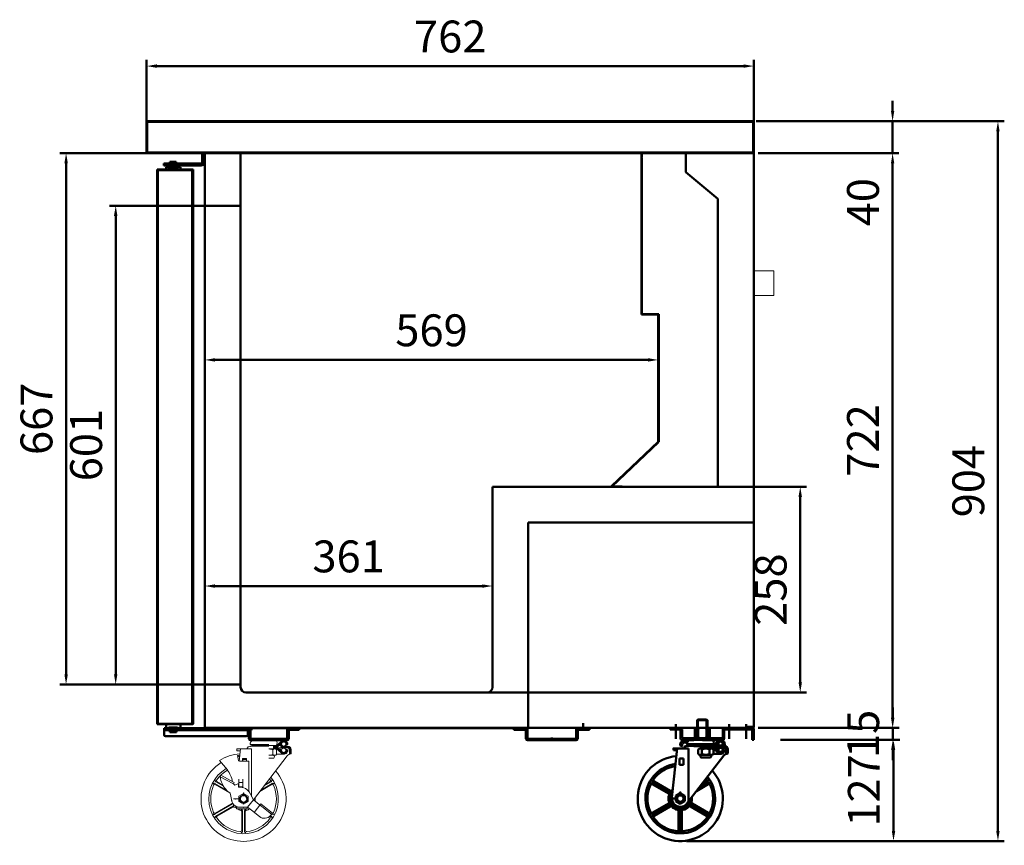
# Model space of a CAD drawing. Units: millimetres. Extents: x -48907 to -44291, y -70763 to -67191.
# Drawn here: x -45527 to -44291, y -70592 to -69556 of the extents above; entities that cross this region are included whole.
import ezdxf

# ---------------------------------------------------------------- set-up
doc = ezdxf.new("R2010")
doc.units = ezdxf.units.MM
doc.layers.get('0').update_dxf_attribs({"lineweight": 13})
doc.layers.add('AM_0', color=7, linetype='Continuous', lineweight=50)
doc.layers.add('DI', color=3, linetype='Continuous', lineweight=13)
doc.styles.get("Standard").update_dxf_attribs({"font": 'ISOCP.SHX'})
doc.dimstyles.new('AM_ISO$0', dxfattribs={"dimtxt": 3.5, "dimasz": 2.5, "dimexe": 1, "dimexo": 1, "dimgap": 1.5, "dimtad": 1, "dimdsep": 46, "dimtxsty": 'Standard', "dimcen": 0, "dimclrd": 256, "dimclre": 256, "dimclrt": 2, "dimadec": 0, "dimazin": 2, "dimtp": 0.1, "dimtm": 0.1, "dimtfac": 0.71, "dimtdec": 3, "dimtmove": 0, "dimatfit": 3, "dimfxl": 0, "dimlwd": -1, "dimlwe": -1, "dimarcsym": 0})

# ---------------------------------------------------------------- blocks, each defined once
blk = doc.blocks.new('gerfwe')
at = {"layer": 'AM_0', "linetype": 'ByBlock'}
for p, q in [((39143.3, -53938.3), (39143.3, -53939.5)), ((39143.3, -53939.5), (39176.1, -53939.5)), ((39145.3, -53940.3), (39143.3, -53939.5)), ((39143.4, -53941.5), (39174.7, -53941.5)), ((39145.3, -53940.3), (39166.6, -53940.3)), ((39185.1, -53934.1), (39148.2, -53934.1)), ((39149.5, -53941.6), (39150.4, -53940.3)), ((39149.5, -53941.6), (39150.4, -53940.3)), ((39157.5, -53940.3), (39166.7, -53940.3)), ((39161.4, -53944.9), (39161.4, -53941.5)), ((39162.2, -53944.9), (39162.2, -53941.5)), ((39175.8, -53940.3), (39166.6, -53940.3)), ((39176.2, -53940.6), (39166.7, -53940.6)), ((39174.6, -53940.6), (39166.7, -53940.6)), ((39172.1, -53940.6), (39172.1, -53942.8)), ((39176.2, -53940.6), (39172.1, -53940.6)), ((39172.1, -53944.9), (39172.1, -53942.8)), ((39176.1, -53942.8), (39172.1, -53942.8)), ((39176.1, -53942.8), (39172.1, -53942.8)), ((39176.2, -53940.6), (39182.6, -53934.8)), ((39177.8, -53942.1), (39183.1, -53937.1)), ((39181, -53940.7), (39179.3, -53940.7)), ((39182.4, -53939.5), (39180.6, -53939.5)), ((39182.4, -53939.5), (39181, -53940.7)), ((39182, -53942.8), (39181, -53940.7)), ((39183.3, -53941.5), (39182.4, -53939.5)), ((39189.9, -53941.5), (39183.3, -53941.5)), ((39188, -53940.3), (39187.3, -53940.3)), ((39188, -53939.2), (39188, -53940.3)), ((39188, -53940.3), (39190, -53939.5)), ((39190, -53938.3), (39190, -53939.5)), ((39131, -53944.9), (39124.6, -54005.9)), ((39126.6, -53944.9), (39126.6, -53947.1)), ((39145.1, -53944.9), (39126.6, -53944.9)), ((39145.1, -53944.9), (39126.6, -53944.9)), ((39130.8, -53947.1), (39126.6, -53947.1)), ((39189.2, -53953.6), (39143.2, -54013.3)), ((39145.1, -53944.9), (39145.1, -54010.9)), ((39157.2, -53946.1), (39157.2, -53951.7)), ((39159.6, -53944.9), (39166.7, -53944.9)), ((39159.6, -53944.9), (39166.7, -53944.9)), ((39159.6, -53952.9), (39166.7, -53952.9)), ((39159.6, -53952.9), (39166.7, -53952.9)), ((39161.9, -53946.1), (39161.9, -53951.7)), ((39176.2, -53944.9), (39166.7, -53944.9)), ((39173.7, -53944.9), (39166.7, -53944.9)), ((39173.7, -53952.9), (39166.7, -53952.9)), ((39173.7, -53952.9), (39166.7, -53952.9)), ((39171.4, -53946.1), (39171.4, -53951.7)), ((39176.2, -53944.9), (39175.4, -53944.9)), ((39176.1, -53946.1), (39176.1, -53951.7)), ((39185.1, -53951.4), (39176.1, -53951.4)), ((39176.2, -53944.9), (39182.6, -53950.7)), ((39183.1, -53948.5), (39177.8, -53943.5)), ((39189.9, -53943.7), (39178.1, -53943.7)), ((39182.9, -53945.2), (39179.6, -53945.2)), ((39188, -53945.2), (39187.3, -53945.2)), ((39188, -53945.2), (39188, -53946.3)), ((39188, -53945.2), (39190, -53946)), ((39190, -53946), (39190, -53947.3)), ((39192, -53945.8), (39192, -53951.5)), ((39194.2, -53945.8), (39194.2, -53951.1)), ((39138.8, -53957.1), (39133.8, -53957.1)), ((39133.8, -53957.1), (39133.8, -53965.4)), ((39138.8, -53965.4), (39133.8, -53965.4)), ((39138.8, -53957.1), (39138.8, -53965.4)), ((39160.7, -53956.2), (39166.7, -53956.2)), ((39172.6, -53956.2), (39166.7, -53956.2)), ((39099.2, -53988), (39121.8, -54001)), ((39100.1, -53989.4), (39120.2, -54001)), ((39100.5, -53985.8), (39123, -53998.8)), ((39102.2, -53985.8), (39122.3, -53997.4)), ((39169.8, -53989.4), (39155.1, -53997.9)), ((39170.6, -53988), (39156.5, -53996.2)), ((39169.4, -53985.8), (39160.5, -53990.9)), ((39167.7, -53985.8), (39161.8, -53989.2)), ((39129.2, -54003.8), (39134.9, -54000.5)), ((39129.2, -54010.5), (39129.2, -54003.8)), ((39133.9, -54003.1), (39133.5, -54001.8)), ((39134.9, -54000.5), (39140.7, -54003.8)), ((39136, -54003.1), (39136.4, -54001.8)), ((39140.7, -54003.8), (39140.7, -54010.5)), ((39099.2, -54026.3), (39121.8, -54013.3)), ((39100.1, -54024.8), (39120.2, -54013.2)), ((39100.5, -54028.5), (39123, -54015.4)), ((39130.8, -54007.1), (39122.4, -54007.1)), ((39134.9, -54013.8), (39129.2, -54010.5)), ((39130.9, -54008.2), (39129.6, -54008.6)), ((39132, -54010.1), (39131, -54011.1)), ((39140.7, -54010.5), (39134.9, -54013.8)), ((39137.9, -54010.1), (39138.9, -54011.1)), ((39139, -54008.2), (39140.3, -54008.6)), ((39169.4, -54028.5), (39146.8, -54015.4)), ((39170.6, -54026.3), (39148.1, -54013.3)), ((39169.8, -54024.8), (39149.7, -54013.2)), ((39102.2, -54028.5), (39122.3, -54016.9)), ((39132.9, -54046.2), (39132.9, -54023)), ((39133.7, -54047.6), (39133.7, -54021.6)), ((39136.2, -54047.6), (39136.2, -54021.6)), ((39137, -54046.2), (39137, -54023)), ((39167.7, -54028.5), (39147.6, -54016.9))]:
    blk.add_line(p, q, dxfattribs=at)
for centre, radius in [((39185.1, -53938.9), 2.65), ((39185.1, -53946.6), 2.65), ((39134.9, -54007.1), 4.81)]:
    blk.add_circle(centre, radius, dxfattribs=at)
for centre, radius, start, end in [((39143.4, -53945.8), 4.26, 90, 167.5442), ((39145.8, -53938.3), 2.5, 159.3065, 180), ((39148.2, -53939.2), 5.09, 90, 159.3065), ((39148.2, -53938.9), 2.65, 212.8314, 327.1686), ((39153.5, -53938.9), 2.65, 212.8314, 327.1686), ((39158.8, -53938.9), 2.65, 212.8314, 327.1686), ((39164.1, -53938.9), 2.65, 212.8314, 327.1686), ((39169.2, -53938.9), 2.65, 212.9104, 327.2476), ((39174.5, -53938.9), 2.65, 212.9104, 327.2476), ((39171.6, -53937.3), 5.08, 318.8879, 38.6571), ((39176.1, -53940.3), 2.5, 270, 313.7629), ((39176.1, -53945.3), 2.5, 46.2371, 90), ((39183.5, -53942), 1.67, 205, 270), ((39183.2, -53935.4), 0.834, 117.0873, 132.5483), ((39185.1, -53939.2), 5.09, 20.6935, 117.0873), ((39185.1, -53939.2), 2.92, 0, 133.7629), ((39187.5, -53938.3), 2.5, 0, 20.6935), ((39188.3, -53938.1), 1.67, 0, 17.9698), ((39189.9, -53945.8), 4.26, 0, 90), ((39134.9, -54007.1), 53, 95.3515, 41.1243), ((39159.6, -53947.9), 2.95, 36.769, 143.231), ((39159.6, -53949.9), 2.95, 216.769, 323.231), ((39162, -53954.5), 2.09, 126.8699, 233.1301), ((39166.7, -53954.9), 10, 90, 118.1319), ((39166.7, -53942.8), 10, 241.8681, 270), ((39166.7, -53954.9), 10, 61.8681, 90), ((39166.7, -53942.8), 10, 270, 298.1319), ((39173.7, -53947.9), 2.95, 36.769, 143.231), ((39173.7, -53949.9), 2.95, 216.769, 323.231), ((39171.3, -53954.5), 2.09, 306.8699, 53.1301), ((39183.2, -53950.1), 0.834, 227.4517, 242.9127), ((39185.1, -53946.3), 5.09, 242.9127, 339.3065), ((39185.1, -53946.3), 2.92, 226.2371, 0), ((39194, -53957), 5.84, 88.3616, 145.3167), ((39189.9, -53945.8), 2.09, 0, 90), ((39187.5, -53947.3), 2.5, 339.3065, 0), ((39134.9, -54007.1), 43.4, 97.9075, 38.5907), ((39134.9, -54007.1), 40.9, 98.7778, 144.5058), ((39134.9, -54007.1), 40.9, 155.4942, 204.5058), ((39098.4, -53989.4), 1.67, 60, 154.1251), ((39099.3, -53990.9), 1.67, 60, 155.4942), ((39101.3, -53984.4), 1.67, 145.8749, 240), ((39103, -53984.4), 1.67, 144.5058, 240), ((39134.9, -54007.1), 40.9, 35.4942, 37.7282), ((39166.9, -53984.4), 1.67, 300, 35.4942), ((39168.6, -53984.4), 1.67, 300, 34.1251), ((39170.6, -53990.9), 1.67, 24.5058, 120), ((39171.5, -53989.4), 1.67, 25.8749, 120), ((39134.9, -54007.1), 40.9, 335.4942, 24.5058), ((39119.4, -54002.5), 1.67, 343.3424, 60), ((39134.9, -54007.1), 14.6, 163.3424, 196.6576), ((39121, -54002.4), 1.67, 341.4167, 60), ((39123.1, -53996), 1.67, 240, 316.6576), ((39134.9, -54007.1), 12.5, 140.4302, 356.6657), ((39123.9, -53997.4), 1.67, 240, 318.5833), ((39134.9, -54007.1), 14.6, 129.5764, 136.6576), ((39134.9, -54007.1), 4.17, 75.0091, 75), ((39134.9, -54007.1), 3.97, 105, 75), ((39134.9, -54007.1), 5.56, 75, 105), ((39134.9, -54007.1), 5.24, 75, 105), ((39134.9, -53986.6), 16.8, 266.4845, 273.5155), ((39119.4, -54011.8), 1.67, 300, 16.6576), ((39121, -54011.8), 1.67, 300, 18.5833), ((39123.9, -54016.9), 1.67, 41.4167, 120), ((39135, -54007), 10.4, 174.0004, 322.379), ((39134.9, -54007.1), 5.56, 195, 225), ((39134.9, -54007.1), 5.24, 195, 225), ((39134.9, -54007.1), 5.24, 315, 345), ((39134.9, -54007.1), 5.56, 315, 345), ((39146, -54016.9), 1.67, 60, 138.5833), ((39148.9, -54011.8), 1.67, 161.4167, 240), ((39134.9, -54007.1), 14.6, 343.3424, 7.2907), ((39150.5, -54011.8), 1.67, 163.3424, 240), ((39098.4, -54024.9), 1.67, 205.8749, 300), ((39099.3, -54023.4), 1.67, 204.5058, 300), ((39101.3, -54029.9), 1.67, 120, 214.1251), ((39103, -54029.9), 1.67, 120, 215.4942), ((39123.1, -54018.3), 1.67, 43.3424, 120), ((39134.9, -54007.1), 14.6, 223.3424, 256.6576), ((39131.2, -54023), 1.67, 0, 76.6576), ((39132, -54021.6), 1.67, 0, 78.5833), ((39137.9, -54021.6), 1.67, 101.4167, 180), ((39138.7, -54023), 1.67, 103.3424, 180), ((39134.9, -54007.1), 14.6, 283.3424, 316.6576), ((39146.8, -54018.3), 1.67, 60, 136.6576), ((39166.9, -54029.9), 1.67, 324.5058, 60), ((39168.6, -54029.9), 1.67, 325.8749, 60), ((39170.6, -54023.4), 1.67, 240, 335.4942), ((39171.5, -54024.9), 1.67, 240, 334.1251), ((39134.9, -54007.1), 40.9, 215.4942, 264.5058), ((39134.9, -54007.1), 40.9, 275.4942, 324.5058), ((39131.2, -54046.2), 1.67, 264.5058, 0), ((39132, -54047.6), 1.67, 265.8749, 0), ((39137.9, -54047.6), 1.67, 180, 274.1251), ((39138.7, -54046.2), 1.67, 180, 275.4942)]:
    blk.add_arc(centre, radius, start, end, dxfattribs=at)
for p in [(39143.4, -53941.5), (39143.4, -53941.5), (39143.4, -53941.5), (39143.4, -53941.5), (39143.4, -53941.5), (39143.4, -53941.5), (39143.4, -53941.5), (39143.4, -53941.5), (39181, -53940.7), (39181, -53940.7), (39183.3, -53941.5), (39183.3, -53941.5), (39183.3, -53941.5), (39183.3, -53941.5), (39189.9, -53941.5), (39189.9, -53941.5), (39126.6, -53944.9), (39126.6, -53944.9), (39126.6, -53944.9), (39133.6, -54002.1), (39134.9, -54000), (39134.9, -54000.7), (39136.3, -54002.1), (39124.5, -54007.1), (39132.9, -54010.7), (39134.9, -54011.9), (39134.9, -54012.5), (39134.9, -54017.6)]:
    blk.add_point(p, dxfattribs=at)
blk = doc.blocks.new('ER12312313131')
at = {"layer": 'AM_0', "linetype": 'ByBlock'}
for p, q in [((-36933.9, -63517.7), (-36932.9, -63516.7)), ((-36933.9, -63542.1), (-36933.9, -63517.7)), ((-36921.2, -63517.7), (-36933.9, -63517.7)), ((-36932.9, -63542.1), (-36932.9, -63516.7)), ((-36922.2, -63516.7), (-36932.9, -63516.7)), ((-36922.2, -63542.1), (-36922.2, -63516.7)), ((-36921.2, -63517.7), (-36922.2, -63516.7)), ((-36921.2, -63542.1), (-36921.2, -63517.7))]:
    blk.add_line(p, q, dxfattribs=at)
at = {"layer": 'DI', "color": 4}
blk.add_blockref('gerfwe', (-76089.8, -9608), dxfattribs=at)
blk = doc.blocks.new('R13123131321')
at = {"layer": 'AM_0', "linetype": 'ByBlock'}
for p, q in [((-36955.5, -63547.3), (-36955.5, -63548.8)), ((-36953.1, -63549.8), (-36955.5, -63548.8)), ((-36953.1, -63548.4), (-36953.1, -63549.8)), ((-36953.1, -63549.8), (-36952.3, -63549.8)), ((-36946.4, -63548.8), (-36944.2, -63548.8)), ((-36899.5, -63548.8), (-36938.9, -63548.8)), ((-36938.4, -63549.8), (-36927.5, -63549.8)), ((-36901.9, -63549.8), (-36927.5, -63549.8)), ((-36916.6, -63549.8), (-36927.5, -63549.8)), ((-36901.9, -63549.8), (-36899.5, -63548.8)), ((-36899.5, -63547.3), (-36899.5, -63548.8))]:
    blk.add_line(p, q, dxfattribs=at)
for centre, radius, start, end in [((-36952.5, -63547.3), 3, 159.3065, 180), ((-36949.6, -63548.4), 6.1, 62.9127, 159.3065), ((-36949.6, -63548.4), 3.5, 46.2371, 180), ((-36905.4, -63548.4), 6.1, 20.6935, 90), ((-36902.5, -63547.3), 3, 0, 20.6935)]:
    blk.add_arc(centre, radius, start, end, dxfattribs=at)
at = {"layer": 'DI', "color": 4, "xscale": 1.0079365, "yscale": 1.0079365, "zscale": 1.0079365}
blk.add_blockref('ER12312313131', (292.9, 504.7), dxfattribs=at)
blk = doc.blocks.new('*D20')
at = {"layer": 'AM_0', "linetype": 'ByBlock'}
for p, q in [((-44602.5, -69683.2), (-44290.9, -69683.2)), ((-44298.9, -69696), (-44298.9, -70573.9)), ((-44689.6, -70586.7), (-44290.9, -70586.7))]:
    blk.add_line(p, q, dxfattribs=at)
for points in [[(-44301.1, -69696), (-44296.8, -69696), (-44298.9, -69683.2)], [(-44301.1, -70573.9), (-44296.8, -70573.9), (-44298.9, -70586.7)]]:
    blk.add_solid(points, dxfattribs=at)
at = {"layer": 'Defpoints', "color": 0, "linetype": 'ByBlock'}
for p in [(-44610.5, -69683.2), (-44697.6, -70586.7), (-44298.9, -70586.7)]:
    blk.add_point(p, dxfattribs=at)
at = {"layer": 'AM_0', "color": 2, "linetype": 'ByBlock', "insert": (-44330.9, -70134.9), "char_height": 40, "attachment_point": 5, "rotation": 90}
blk.add_mtext('904', dxfattribs=at)
blk = doc.blocks.new('*D21')
at = {"layer": 'AM_0', "linetype": 'ByBlock'}
for p, q in [((-44431.1, -69670.4), (-44431.1, -69657.6)), ((-44535, -69683.2), (-44423.1, -69683.2)), ((-44431.1, -69683.2), (-44431.1, -69723.2)), ((-44599.8, -69723.2), (-44423.1, -69723.2)), ((-44431.1, -69736), (-44431.1, -69820.8))]:
    blk.add_line(p, q, dxfattribs=at)
for points in [[(-44433.2, -69670.4), (-44429, -69670.4), (-44431.1, -69683.2)], [(-44433.2, -69736), (-44429, -69736), (-44431.1, -69723.2)]]:
    blk.add_solid(points, dxfattribs=at)
at = {"layer": 'Defpoints', "color": 0, "linetype": 'ByBlock'}
for p in [(-44543, -69683.2), (-44607.8, -69723.2), (-44431.1, -69723.2)]:
    blk.add_point(p, dxfattribs=at)
at = {"layer": 'AM_0', "color": 2, "linetype": 'ByBlock', "insert": (-44463.1, -69784.8), "char_height": 40, "attachment_point": 5, "rotation": 90}
blk.add_mtext('40', dxfattribs=at)
blk = doc.blocks.new('*D22')
at = {"layer": 'AM_0', "linetype": 'ByBlock'}
for p, q in [((-44599.8, -69723.2), (-44423.1, -69723.2)), ((-44431.1, -69736), (-44431.1, -70431.9)), ((-44599.8, -70444.7), (-44423.1, -70444.7))]:
    blk.add_line(p, q, dxfattribs=at)
for points in [[(-44433.2, -69736), (-44429, -69736), (-44431.1, -69723.2)], [(-44433.2, -70431.9), (-44429, -70431.9), (-44431.1, -70444.7)]]:
    blk.add_solid(points, dxfattribs=at)
at = {"layer": 'Defpoints', "color": 0, "linetype": 'ByBlock'}
for p in [(-44607.8, -69723.2), (-44607.8, -70444.7), (-44431.1, -70444.7)]:
    blk.add_point(p, dxfattribs=at)
at = {"layer": 'AM_0', "color": 2, "linetype": 'ByBlock', "insert": (-44463.1, -70083.9), "char_height": 40, "attachment_point": 5, "rotation": 90}
blk.add_mtext('722', dxfattribs=at)
blk = doc.blocks.new('*D23')
at = {"layer": 'AM_0', "linetype": 'ByBlock'}
for p, q in [((-44430.9, -70431.9), (-44430.9, -70419.1)), ((-44574.1, -70444.7), (-44422.9, -70444.7)), ((-44430.9, -70444.7), (-44430.9, -70459.7)), ((-44571.7, -70459.7), (-44422.9, -70459.7)), ((-44430.9, -70472.5), (-44430.9, -70485.3))]:
    blk.add_line(p, q, dxfattribs=at)
for points in [[(-44433, -70431.9), (-44428.8, -70431.9), (-44430.9, -70444.7)], [(-44433, -70472.5), (-44428.8, -70472.5), (-44430.9, -70459.7)]]:
    blk.add_solid(points, dxfattribs=at)
at = {"layer": 'Defpoints', "color": 0, "linetype": 'ByBlock'}
for p in [(-44582.1, -70444.7), (-44579.7, -70459.7), (-44430.9, -70459.7)]:
    blk.add_point(p, dxfattribs=at)
at = {"layer": 'AM_0', "color": 2, "linetype": 'ByBlock', "insert": (-44462.9, -70452.2), "char_height": 40, "attachment_point": 5, "rotation": 90}
blk.add_mtext('15', dxfattribs=at)
blk = doc.blocks.new('*D24')
at = {"layer": 'AM_0', "linetype": 'ByBlock'}
for p, q in [((-45257.3, -69723.2), (-45476.4, -69723.2)), ((-45468.4, -70377.4), (-45468.4, -69736)), ((-45279.8, -70390.2), (-45476.4, -70390.2))]:
    blk.add_line(p, q, dxfattribs=at)
for points in [[(-45470.5, -69736), (-45466.2, -69736), (-45468.4, -69723.2)], [(-45470.5, -70377.4), (-45466.2, -70377.4), (-45468.4, -70390.2)]]:
    blk.add_solid(points, dxfattribs=at)
at = {"layer": 'Defpoints', "color": 0, "linetype": 'ByBlock'}
for p in [(-45468.4, -69723.2), (-45249.3, -69723.2), (-45271.8, -70390.2)]:
    blk.add_point(p, dxfattribs=at)
at = {"layer": 'AM_0', "color": 2, "linetype": 'ByBlock', "insert": (-45500.4, -70056.7), "char_height": 40, "attachment_point": 5, "rotation": 90}
blk.add_mtext('667', dxfattribs=at)
blk = doc.blocks.new('*D25')
at = {"layer": 'AM_0', "linetype": 'ByBlock'}
for p, q in [((-45269.1, -69789.2), (-45414.1, -69789.2)), ((-45406.1, -70377.4), (-45406.1, -69802)), ((-45269.1, -70390.2), (-45414.1, -70390.2))]:
    blk.add_line(p, q, dxfattribs=at)
for points in [[(-45408.3, -69802), (-45404, -69802), (-45406.1, -69789.2)], [(-45408.3, -70377.4), (-45404, -70377.4), (-45406.1, -70390.2)]]:
    blk.add_solid(points, dxfattribs=at)
at = {"layer": 'Defpoints', "color": 0, "linetype": 'ByBlock'}
for p in [(-45406.1, -69789.2), (-45261.1, -69789.2), (-45261.1, -70390.2)]:
    blk.add_point(p, dxfattribs=at)
at = {"layer": 'AM_0', "color": 2, "linetype": 'ByBlock', "insert": (-45438.1, -70089.7), "char_height": 40, "attachment_point": 5, "rotation": 90}
blk.add_mtext('601', dxfattribs=at)
blk = doc.blocks.new('*D26')
at = {"layer": 'AM_0', "linetype": 'ByBlock'}
for p, q in [((-45294.3, -70282.7), (-45294.3, -70258.6)), ((-44933.3, -70282.7), (-44933.3, -70258.6)), ((-45281.5, -70266.6), (-44946.1, -70266.6))]:
    blk.add_line(p, q, dxfattribs=at)
for points in [[(-45281.5, -70264.5), (-45281.5, -70268.8), (-45294.3, -70266.6)], [(-44946.1, -70264.5), (-44946.1, -70268.8), (-44933.3, -70266.6)]]:
    blk.add_solid(points, dxfattribs=at)
at = {"layer": 'Defpoints', "color": 0, "linetype": 'ByBlock'}
for p in [(-44933.3, -70266.6), (-45294.3, -70290.7), (-44933.3, -70290.7)]:
    blk.add_point(p, dxfattribs=at)
at = {"layer": 'AM_0', "color": 2, "linetype": 'ByBlock', "insert": (-45113.8, -70234.6), "char_height": 40, "attachment_point": 5}
blk.add_mtext('361', dxfattribs=at)
blk = doc.blocks.new('*D27')
at = {"layer": 'AM_0', "linetype": 'ByBlock'}
for p, q in [((-44706.1, -70142), (-44539, -70142)), ((-44547, -70387.4), (-44547, -70154.8)), ((-44976.4, -70400.2), (-44539, -70400.2))]:
    blk.add_line(p, q, dxfattribs=at)
for points in [[(-44549.2, -70154.8), (-44544.9, -70154.8), (-44547, -70142)], [(-44549.2, -70387.4), (-44544.9, -70387.4), (-44547, -70400.2)]]:
    blk.add_solid(points, dxfattribs=at)
at = {"layer": 'Defpoints', "color": 0, "linetype": 'ByBlock'}
for p in [(-44714.1, -70142), (-44547, -70142), (-44984.4, -70400.2)]:
    blk.add_point(p, dxfattribs=at)
at = {"layer": 'AM_0', "color": 2, "linetype": 'ByBlock', "insert": (-44579, -70271.1), "char_height": 40, "attachment_point": 5, "rotation": 90}
blk.add_mtext('258', dxfattribs=at)
blk = doc.blocks.new('*D28')
at = {"layer": 'AM_0', "linetype": 'ByBlock'}
for p, q in [((-44489.3, -70459.7), (-44422, -70459.7)), ((-44430, -70472.5), (-44430, -70573.9)), ((-44489.3, -70586.7), (-44422, -70586.7))]:
    blk.add_line(p, q, dxfattribs=at)
for points in [[(-44432.1, -70472.5), (-44427.8, -70472.5), (-44430, -70459.7)], [(-44432.1, -70573.9), (-44427.8, -70573.9), (-44430, -70586.7)]]:
    blk.add_solid(points, dxfattribs=at)
at = {"layer": 'Defpoints', "color": 0, "linetype": 'ByBlock'}
for p in [(-44497.3, -70459.7), (-44497.3, -70586.7), (-44430, -70586.7)]:
    blk.add_point(p, dxfattribs=at)
at = {"layer": 'AM_0', "color": 2, "linetype": 'ByBlock', "insert": (-44462, -70523.2), "char_height": 40, "attachment_point": 5, "rotation": 90}
blk.add_mtext('127', dxfattribs=at)
blk = doc.blocks.new('*D29')
at = {"layer": 'AM_0', "linetype": 'ByBlock'}
for p, q in [((-45367.3, -69686), (-45367.3, -69606)), ((-44605.3, -69686), (-44605.3, -69606)), ((-45354.5, -69614), (-44618.1, -69614))]:
    blk.add_line(p, q, dxfattribs=at)
for points in [[(-45354.5, -69611.8), (-45354.5, -69616.1), (-45367.3, -69614)], [(-44618.1, -69611.8), (-44618.1, -69616.1), (-44605.3, -69614)]]:
    blk.add_solid(points, dxfattribs=at)
at = {"layer": 'Defpoints', "color": 0, "linetype": 'ByBlock'}
for p in [(-44605.3, -69614), (-45367.3, -69694), (-44605.3, -69694)]:
    blk.add_point(p, dxfattribs=at)
at = {"layer": 'AM_0', "color": 2, "linetype": 'ByBlock', "insert": (-44986.3, -69582), "char_height": 40, "attachment_point": 5}
blk.add_mtext('762', dxfattribs=at)
blk = doc.blocks.new('ER2321213123')
at = {"layer": 'AM_0', "linetype": 'ByBlock'}
for p, q in [((-35426.5, -62810.9), (-35426.5, -62805.4)), ((-35426.5, -62810.6), (-35426.5, -62810.4)), ((-35426.5, -63008.2), (-35426.5, -62810.9)), ((-35426, -62810.4), (-35426, -62805.4)), ((-35426, -63008.2, 0), (-35426, -62810.9)), ((-35404.8, -63007.7), (-35426.5, -63007.7)), ((-35404.8, -63008.2), (-35426.5, -63008.2)), ((-35405.5, -63007.7), (-35405.5, -63168.6)), ((-35404.8, -63007.7), (-35404.8, -63167.9)), ((-35464, -63223.5), (-35405.5, -63167.9)), ((-35463.6, -63223.9), (-35405.2, -63168.3)), ((-35463.7, -63223.9), (-35450.6, -63223.9)), ((-35463.7, -63224.4), (-35450.6, -63224.4)), ((-35450.6, -63223.9), (-35450.6, -63224.4))]:
    blk.add_line(p, q, dxfattribs=at)
blk.add_arc((-35426, -62805.4, 0), 0.512, 90.5019, 178.621, dxfattribs=at)
at = {"layer": 'DI', "color": 6, "ltscale": 0.5}
blk.add_arc((-35463.7, -63223.9), 0.5, 120.5, 270, dxfattribs=at)
blk = doc.blocks.new('*D30')
at = {"layer": 'AM_0', "linetype": 'ByBlock'}
for p, q in [((-45294.3, -69971.8), (-45294.3, -69990.8)), ((-45281.5, -69982.8), (-44738.1, -69982.8)), ((-44725.3, -69989.4), (-44725.3, -69990.8))]:
    blk.add_line(p, q, dxfattribs=at)
for points in [[(-45281.5, -69980.6), (-45281.5, -69984.9), (-45294.3, -69982.8)], [(-44738.1, -69980.6), (-44738.1, -69984.9), (-44725.3, -69982.8)]]:
    blk.add_solid(points, dxfattribs=at)
at = {"layer": 'Defpoints', "color": 0, "linetype": 'ByBlock'}
for p in [(-45294.3, -69963.8), (-44725.3, -69981.4), (-44725.3, -69982.8)]:
    blk.add_point(p, dxfattribs=at)
at = {"layer": 'AM_0', "color": 2, "linetype": 'ByBlock', "insert": (-45009.8, -69950.8), "char_height": 40, "attachment_point": 5}
blk.add_mtext('569', dxfattribs=at)
blk = doc.blocks.new('SER123213131')
h = blk.add_hatch()
h.set_pattern_fill('ANSI31', color=256, scale=0.252229, style=0)
h.set_pattern_definition([(135, (-47723.0503, -70844.5274), (0.5662705, 0.5662705), [])])
h.paths.add_polyline_path([(-47869.6, -70590), (-47870.6, -70587.9), (-47869.2, -70586.7), (-47868.2, -70588.8), (-47861.6, -70588.8, -0.414214), (-47857.3, -70593.1), (-47857.3, -70598.5, 0.094916), (-47859.5, -70598.8), (-47859.5, -70593.1, 0.414214), (-47861.6, -70591), (-47868.1, -70591, -0.291473)])
for p, q in [((-47903.6, -70581.3), (-47867, -70581.3)), ((-47878, -70590), (-47865.6, -70581.4)), ((-47866.5, -70581.3), (-47876.1, -70581.3)), ((-47875.4, -70587.8), (-47869, -70582)), ((-47872.3, -70585), (-47867, -70581.3)), ((-47867.4, -70583.6), (-47864.6, -70581.6)), ((-47865.8, -70583.5), (-47863.7, -70582.1)), ((-47864.9, -70583.9), (-47863, -70582.6)), ((-47864.2, -70584.5), (-47862.4, -70583.2)), ((-47906.8, -70592.2), (-47925.4, -70592.2)), ((-47906.8, -70592.2), (-47925.4, -70592.2)), ((-47925.4, -70592.2), (-47925.4, -70594.4)), ((-47921.2, -70594.4), (-47925.4, -70594.4)), ((-47921, -70592.2), (-47922.6, -70607.4)), ((-47908.6, -70585.5), (-47908.6, -70586.7)), ((-47908.6, -70586.7), (-47885.1, -70586.7)), ((-47906.6, -70587.6), (-47908.6, -70586.7)), ((-47908.5, -70588.8), (-47885.1, -70588.8)), ((-47906.8, -70592.2), (-47906.8, -70651.7)), ((-47906.6, -70587.6), (-47885.1, -70587.6)), ((-47902.3, -70588.8), (-47901.4, -70587.6)), ((-47902.3, -70588.8), (-47901.4, -70587.6)), ((-47894.2, -70587.6), (-47885.1, -70587.6)), ((-47875.4, -70587.8), (-47885.1, -70587.8)), ((-47877.1, -70587.8), (-47885.1, -70587.8)), ((-47875.4, -70592.2), (-47885.1, -70592.2)), ((-47877.9, -70592.2), (-47885.1, -70592.2)), ((-47880.3, -70593.4), (-47880.3, -70599)), ((-47879.6, -70587.8), (-47879.6, -70590)), ((-47875.4, -70587.8), (-47879.6, -70587.8)), ((-47879.6, -70589.1), (-47877.8, -70587.8)), ((-47879.6, -70592.2), (-47879.6, -70590)), ((-47875.5, -70590), (-47879.6, -70590)), ((-47875.5, -70590), (-47879.6, -70590)), ((-47879.6, -70591), (-47877.8, -70592.2)), ((-47879.5, -70590), (-47876.3, -70587.8)), ((-47879.5, -70590), (-47876.3, -70592.2)), ((-47878, -70590), (-47865.6, -70598.7)), ((-47876.5, -70590), (-47869, -70584.7)), ((-47876.5, -70590), (-47869, -70595.3)), ((-47875.4, -70592.2), (-47876.2, -70592.2)), ((-47875.5, -70593.4), (-47875.5, -70599)), ((-47875.4, -70592.2), (-47869, -70598.1)), ((-47875, -70590), (-47873, -70588.6)), ((-47875, -70590.1), (-47873, -70591.5)), ((-47873.8, -70589.3), (-47868.5, -70584.3)), ((-47868.5, -70595.8), (-47873.8, -70590.7)), ((-47861.6, -70591), (-47873.5, -70591)), ((-47870.6, -70587.9), (-47872.3, -70587.9)), ((-47872.3, -70595), (-47867, -70598.7)), ((-47868.7, -70592.5), (-47872, -70592.5)), ((-47869.2, -70586.7), (-47871, -70586.7)), ((-47869.2, -70586.7), (-47870.6, -70587.9)), ((-47869.6, -70590), (-47870.6, -70587.9)), ((-47868.2, -70588.8), (-47869.2, -70586.7)), ((-47861.6, -70588.8), (-47868.2, -70588.8)), ((-47863.5, -70587.6), (-47864.2, -70587.6)), ((-47863.5, -70592.5), (-47864.2, -70592.5)), ((-47864.2, -70595.6), (-47862.4, -70596.8)), ((-47863.8, -70585.2), (-47862, -70583.9)), ((-47863.8, -70594.8), (-47862, -70596.1)), ((-47863.5, -70586.1), (-47861.6, -70584.7)), ((-47863.5, -70587.1), (-47861.5, -70585.7)), ((-47863.5, -70586.4), (-47863.5, -70587.6)), ((-47863.5, -70587.6), (-47861.5, -70586.7)), ((-47863.5, -70592.5), (-47863.5, -70593.6)), ((-47863.5, -70592.5), (-47861.5, -70593.3)), ((-47863.5, -70593), (-47861.5, -70594.4)), ((-47863.5, -70594), (-47861.6, -70595.3)), ((-47861.5, -70585.5), (-47861.5, -70586.7)), ((-47861.5, -70593.3), (-47861.5, -70594.6)), ((-47859.5, -70593.1), (-47859.5, -70598.8)), ((-47857.3, -70593.1), (-47857.3, -70598.5)), ((-47937.2, -70618.6), (-47947.2, -70606.7)), ((-47923.2, -70606.6), (-47924.7, -70600.5)), ((-47922, -70607.6), (-47910.3, -70607.6)), ((-47918.2, -70604.4), (-47918.2, -70607.6)), ((-47913.1, -70604.4), (-47918.2, -70604.4)), ((-47918, -70605.5), (-47918, -70607.6)), ((-47918, -70605.5), (-47913.3, -70605.5)), ((-47913.3, -70605.5), (-47913.3, -70607.6)), ((-47913.1, -70604.4), (-47913.1, -70607.6)), ((-47910.3, -70607.6), (-47910.3, -70645.6)), ((-47862.3, -70601), (-47904.6, -70655.9)), ((-47877.9, -70600.2), (-47885.1, -70600.2)), ((-47877.9, -70600.2), (-47885.1, -70600.2)), ((-47879.1, -70603.6), (-47885.1, -70603.6)), ((-47866.5, -70598.8), (-47875.5, -70598.8)), ((-47867.4, -70596.4), (-47864.6, -70598.4)), ((-47865.8, -70596.5), (-47863.7, -70598)), ((-47864.9, -70596.1), (-47863, -70597.4)), ((-47857.3, -70598.5), (-47857.8, -70598.5)), ((-47945.5, -70625.3), (-47946.4, -70627)), ((-47929.8, -70635.9), (-47946.4, -70627)), ((-47928.9, -70634.2), (-47945.5, -70625.3)), ((-47922.9, -70630.2), (-47922.9, -70639.9)), ((-47917.8, -70630.2), (-47917.8, -70639.9)), ((-47953, -70635.6), (-47938.4, -70644)), ((-47952.1, -70637), (-47934.4, -70647.3)), ((-47951.7, -70633.4), (-47942.2, -70638.9)), ((-47950, -70633.4), (-47943, -70637.4)), ((-47933.9, -70647.7), (-47938.2, -70644.3)), ((-47928.9, -70634.2), (-47929.8, -70635.9)), ((-47927.8, -70637.5), (-47929.8, -70635.9)), ((-47927.8, -70637.5), (-47923.2, -70635.7)), ((-47923.4, -70640.1), (-47923.2, -70635.7)), ((-47922.9, -70634.4), (-47917.8, -70634.4)), ((-47922.9, -70639.9), (-47917.8, -70639.9)), ((-47881.9, -70637), (-47896.7, -70645.6)), ((-47881, -70635.6), (-47895.3, -70643.8)), ((-47882.3, -70633.4), (-47891.3, -70638.6)), ((-47884, -70633.4), (-47889.9, -70636.8)), ((-47933.9, -70647.7), (-47931.8, -70657.4)), ((-47921.2, -70654.9), (-47929.6, -70654.9)), ((-47921, -70656), (-47922.4, -70656.3)), ((-47918.1, -70650.8), (-47918.5, -70649.5)), ((-47915.9, -70650.8), (-47915.6, -70649.5)), ((-47912.9, -70656), (-47911.6, -70656.3)), ((-47911.9, -70665.3), (-47904.5, -70656.1)), ((-47904.5, -70656.1), (-47908.6, -70648.1)), ((-47899.7, -70659.9), (-47904.5, -70656.1)), ((-47953, -70674.2), (-47930.3, -70661.1)), ((-47952.1, -70672.7), (-47931.9, -70661)), ((-47951.7, -70676.4), (-47929.6, -70663.6)), ((-47950, -70676.4), (-47929.8, -70664.7)), ((-47929.6, -70661.9), (-47929.6, -70665.4)), ((-47929.6, -70665.4), (-47911.7, -70665.4)), ((-47925.8, -70665.4), (-47925.8, -70667.4)), ((-47925.8, -70667.4), (-47912.4, -70667.4)), ((-47920, -70657.8), (-47921, -70658.8)), ((-47911.9, -70665.3), (-47920.7, -70665.2)), ((-47918.3, -70695.7), (-47918.3, -70669.5)), ((-47915.7, -70695.7), (-47915.7, -70669.5)), ((-47914, -70657.9), (-47913, -70658.8)), ((-47912.4, -70665.4), (-47912.4, -70667.4)), ((-47907.1, -70669.1), (-47911.9, -70665.3)), ((-47897.1, -70677.1), (-47907.1, -70669.1)), ((-47903.7, -70671.9), (-47895.1, -70661.2)), ((-47895.3, -70663.5), (-47899.7, -70659.9)), ((-47881.9, -70674.2), (-47896.3, -70662.7)), ((-47880.7, -70672.7), (-47895.1, -70661.2)), ((-47919.1, -70694.2), (-47919.1, -70670.8)), ((-47914.9, -70694.2), (-47914.9, -70670.8)), ((-47882.3, -70676.4), (-47883.2, -70675.9)), ((-47882.9, -70675.5), (-47880.7, -70672.7)), ((-47881, -70674.2), (-47881.6, -70673.9))]:
    blk.add_line(p, q)
blk.add_lwpolyline([(-47917, -70648.2), (-47911.2, -70651.5), (-47911.2, -70658.3), (-47917, -70661.6), (-47922.8, -70658.3), (-47922.8, -70651.5)], close=True)
for centre, radius in [((-47866.5, -70586.1), 2.67), ((-47866.5, -70593.9), 2.67), ((-47917, -70654.9), 4.84)]:
    blk.add_circle(centre, radius)
for centre, radius, start, end in [((-47903.6, -70586.4), 5.13, 90, 159.3065), ((-47880.1, -70584.5), 5.11, 318.8879, 38.6571), ((-47868.4, -70582.6), 0.841, 117.0873, 132.5483), ((-47866.5, -70586.4), 5.13, 20.6935, 117.0873), ((-47866.5, -70586.4), 2.94, 0, 133.7629), ((-47908.5, -70593.1), 4.29, 90, 167.5442), ((-47906.1, -70585.5), 2.52, 159.3065, 180), ((-47903.6, -70586.1), 2.67, 212.8314, 327.1686), ((-47898.3, -70586.1), 2.67, 212.8314, 327.1686), ((-47893, -70586.1), 2.67, 212.8314, 327.1686), ((-47887.6, -70586.1), 2.67, 212.8314, 327.1686), ((-47885.1, -70602.3), 10.1, 61.8681, 90), ((-47877.9, -70595.2), 2.97, 36.769, 143.231), ((-47875.5, -70587.5), 2.52, 270, 313.7629), ((-47875.5, -70592.5), 2.52, 46.2371, 90), ((-47868.1, -70589.3), 1.68, 205, 270), ((-47866.5, -70593.6), 5.13, 242.9127, 339.3065), ((-47866.5, -70593.6), 2.94, 226.2371, 0), ((-47864, -70585.5), 2.52, 0, 20.6935), ((-47864, -70594.6), 2.52, 339.3065, 0), ((-47863.2, -70585.3), 1.68, 0, 17.9698), ((-47861.6, -70593.1), 4.29, 0, 90), ((-47861.6, -70593.1), 2.1, 0, 90), ((-47917, -70654.9), 56.8, 94.6576, 122.0745), ((-47917, -70654.9), 54.9, 95.0364, 98.1072), ((-47917, -70654.9), 53.4, 95.3515, 97.9373), ((-47922, -70606.3), 1.26, 194.1112, 270), ((-47885.1, -70590.1), 10.1, 270, 298.1319), ((-47877.9, -70597.2), 2.97, 216.769, 323.231), ((-47880.3, -70601.9), 2.1, 306.8699, 53.1301), ((-47868.4, -70597.5), 0.841, 227.4517, 242.9127), ((-47857.5, -70604.3), 5.89, 88.3616, 145.3167), ((-47917, -70654.9), 53.4, 121.5624, 41.1243), ((-47917, -70654.9), 43.7, 119.6811, 38.5907), ((-47917, -70654.9), 41.2, 119.1139, 144.5058), ((-47971.7, -70642.7), 42, 13.0489, 35.1658), ((-47950.9, -70631.9), 1.68, 145.8749, 240), ((-47949.2, -70631.9), 1.68, 144.5058, 240), ((-47914.8, -70622.5), 31.9, 188.2324, 223.0147), ((-47917, -70654.9), 41.2, 35.4942, 37.7282), ((-47884.8, -70631.9), 1.68, 300, 35.4942), ((-47883.1, -70631.9), 1.68, 300, 34.1251), ((-47917, -70654.9), 41.2, 155.4942, 204.5058), ((-47953.8, -70637), 1.68, 60, 154.1251), ((-47953, -70638.5), 1.68, 60, 155.4942), ((-47922, -70655.2), 15.1, 26.5319, 95.3038), ((-47881.1, -70638.5), 1.68, 24.5058, 120), ((-47880.2, -70637), 1.68, 25.8749, 120), ((-47917, -70654.9), 41.2, 335.4942, 24.5058), ((-47922, -70655.2), 10.1, 190.8694, 277.4628), ((-47917, -70654.9), 5.6, 195, 225), ((-47917, -70654.9), 5.28, 195, 225), ((-47917, -70654.9), 4.2, 75.0091, 75), ((-47917, -70654.9), 4, 105, 75), ((-47917, -70654.9), 5.6, 75, 105), ((-47917, -70654.9), 5.28, 75, 105), ((-47917, -70634.2), 16.9, 266.4845, 273.5155), ((-47917, -70654.9), 5.28, 315, 345), ((-47917, -70654.9), 5.6, 315, 345), ((-47917, -70654.9), 14.7, 349.0773, 7.2907), ((-47932.7, -70659.6), 1.68, 300, 356.697), ((-47931.1, -70659.6), 1.68, 300, 301.7345), ((-47928.9, -70666.1), 1.68, 114.1522, 120), ((-47917, -70654.9), 14.7, 225.7002, 233.1301), ((-47917, -70654.9), 14.7, 237.9001, 256.6576), ((-47920.8, -70670.8), 1.68, 0, 76.6576), ((-47920, -70669.5), 1.68, 0, 78.5833), ((-47917, -70654.9), 12.6, 261.2308, 278.7692), ((-47914.1, -70669.5), 1.68, 101.4167, 180), ((-47913.2, -70670.8), 1.68, 103.3424, 180), ((-47917, -70654.9), 14.7, 283.3424, 301.7918), ((-47953.8, -70672.7), 1.68, 205.8749, 300), ((-47953, -70671.3), 1.68, 204.5058, 300), ((-47950.9, -70677.8), 1.68, 120, 214.1251), ((-47949.2, -70677.8), 1.68, 120, 215.4942), ((-47917, -70654.9), 41.2, 215.4942, 264.5058), ((-47917, -70654.9), 41.2, 275.4942, 324.5058), ((-47890.8, -70669.2), 10.1, 231.3209, 321.3209), ((-47884.8, -70677.8), 1.68, 324.5058, 52.0797), ((-47883.1, -70677.8), 1.68, 325.8749, 60), ((-47880.2, -70672.7), 1.68, 240, 334.1251), ((-47881.1, -70671.3), 1.68, 276.9929, 335.4942), ((-47920.8, -70694.2), 1.68, 264.5058, 0), ((-47913.2, -70694.2), 1.68, 180, 275.4942), ((-47920, -70695.7), 1.68, 265.8749, 0), ((-47914.1, -70695.7), 1.68, 180, 274.1251)]:
    blk.add_arc(centre, radius, start, end)
for p in [(-47925.4, -70592.2), (-47925.4, -70592.2), (-47925.4, -70592.2), (-47908.5, -70588.8), (-47908.5, -70588.8), (-47908.5, -70588.8), (-47908.5, -70588.8), (-47908.5, -70588.8), (-47908.5, -70588.8), (-47908.5, -70588.8), (-47908.5, -70588.8), (-47870.6, -70587.9), (-47870.6, -70587.9), (-47868.2, -70588.8), (-47868.2, -70588.8), (-47868.2, -70588.8), (-47868.2, -70588.8), (-47861.6, -70588.8), (-47861.6, -70588.8), (-47857.3, -70597.6), (-47857.3, -70598.3), (-47927.5, -70654.9), (-47918.4, -70649.8), (-47917, -70647.7), (-47917, -70648.4), (-47915.6, -70649.8), (-47919.1, -70658.5), (-47917, -70659.7), (-47917, -70660.3), (-47917, -70665.4)]:
    blk.add_point(p)

msp = doc.modelspace()

# ---------------------------------------------------------------- linework, layer by layer
for p, q in [((-44605.3, -69901.8), (-44605.3, -69870.8)), ((-44580.3, -69870.8), (-44605.3, -69870.8)), ((-44580.3, -69901.8), (-44580.3, -69870.8)), ((-44580.3, -69901.8), (-44605.3, -69901.8))]:
    msp.add_line(p, q)
at = {"layer": 'AM_0', "linetype": 'ByBlock'}
for p, q in [((-45367.3, -69722.5), (-45367.3, -69683.2)), ((-45163, -69683.2), (-45367.3, -69683.2)), ((-44798.9, -69683.9), (-45367.3, -69683.9)), ((-45366.6, -69722.5), (-45366.6, -69683.2)), ((-44974.3, -69683.2), (-45264, -69683.2)), ((-44798.9, -69683.2), (-44974.3, -69683.2)), ((-44606, -69683.2), (-44798.9, -69683.2)), ((-44720.6, -69683.9), (-44798.9, -69683.9)), ((-44606, -69683.9), (-44728.6, -69683.9)), ((-44606, -69683.9), (-44606, -69722.5)), ((-44605.3, -69683.9), (-44605.3, -69722.5)), ((-45366.6, -69722.5), (-44605.3, -69722.5)), ((-45366.6, -69723.2), (-45285, -69723.2)), ((-45297.8, -69735.3), (-45297.8, -69724.2)), ((-45295.3, -69724.2), (-45297.8, -69724.2)), ((-45295.3, -69724.2), (-45295.3, -69735.3)), ((-45294.3, -70445.2), (-45294.3, -69723.2)), ((-44612.6, -69723.2), (-45287, -69723.2)), ((-45285, -69723.2), (-44982.3, -69723.2)), ((-45249.3, -70393.7), (-45249.3, -69723.2)), ((-44798.9, -69723.2), (-44982.3, -69723.2)), ((-44605.3, -69723.2), (-44798.9, -69723.2)), ((-44690.6, -69723.2), (-44690.6, -69747)), ((-44650.3, -69722.5), (-44650.3, -69723.2)), ((-44650.3, -69723.2), (-44650.3, -69722.5)), ((-44605.3, -69722.5), (-44605.3, -70186.2)), ((-44605.3, -70444), (-44605.3, -69722.5)), ((-45345.8, -69736.3), (-45345.8, -69738.8)), ((-45345.8, -69736.3), (-45298.8, -69736.3)), ((-45298.8, -69738.8), (-45345.8, -69738.8)), ((-45342.5, -69740.3), (-45343, -69740.8)), ((-45343, -69740.8), (-45343, -69743.8)), ((-45342.5, -69740.3), (-45334, -69740.3)), ((-45340.5, -69740.3), (-45339.5, -69741.3)), ((-45339.5, -69743.8), (-45339.5, -69741.3)), ((-45328.5, -69741.3), (-45339.5, -69741.3)), ((-45339.3, -69738.8), (-45339.3, -69741.3)), ((-45338, -69734.3), (-45338, -69736.3)), ((-45338, -69734.3), (-45338, -69736.3)), ((-45330.1, -69734.3), (-45338, -69734.3)), ((-45334, -69740.3), (-45325.5, -69740.3)), ((-45330.1, -69734.3), (-45330.1, -69736.3)), ((-45328.8, -69738.8), (-45328.8, -69741.3)), ((-45327.5, -69740.3), (-45328.5, -69741.3)), ((-45328.5, -69743.8), (-45328.5, -69741.3)), ((-45325.5, -69740.3), (-45325, -69740.8)), ((-45325, -69740.8), (-45325, -69743.8)), ((-45354, -69743.8), (-45354, -70440.2)), ((-45354, -69743.8), (-45309, -69743.8)), ((-45353.3, -69744.5), (-45353.3, -70439.5)), ((-45353.3, -69744.5), (-45310, -69744.5)), ((-45343, -69743.8), (-45340.5, -69743.8)), ((-45327.5, -69743.8), (-45325, -69743.8)), ((-45310, -69744.5), (-45310, -70439.5)), ((-45309, -69743.8), (-45309, -70439.7)), ((-44690.6, -69747), (-44650.3, -69780.8)), ((-45249.3, -69789.2), (-45294.3, -69789.2)), ((-44650.3, -69780.8), (-44650.3, -70142)), ((-44650.3, -70142), (-44650.3, -69780.8)), ((-44933.3, -70393.7), (-44933.3, -70142)), ((-44650.3, -70142), (-44933.3, -70142)), ((-44888.3, -70444), (-44888.3, -70187)), ((-44606.3, -70187), (-44888.3, -70187)), ((-45249.3, -70390.2), (-45294.3, -70390.2)), ((-44939.8, -70400.2), (-45242.8, -70400.2)), ((-45354, -70440.2), (-45309.5, -70440.2)), ((-45353.3, -70439.5), (-45310, -70439.5)), ((-45345.5, -70445.2), (-45239.6, -70445.2)), ((-45345.5, -70445.2), (-45345.5, -70453.2)), ((-45343, -70444.7), (-45343, -70440.2)), ((-45340.5, -70440.2), (-45343, -70440.2)), ((-45342.5, -70445.2), (-45343, -70444.7)), ((-45334, -70445.2), (-45342.5, -70445.2)), ((-45340.5, -70445.2), (-45339.5, -70444.2)), ((-45339.5, -70444.2), (-45328.5, -70444.2)), ((-45325.5, -70445.2), (-45334, -70445.2)), ((-45327.5, -70445.2), (-45328.5, -70444.2)), ((-45325, -70440.2), (-45327.5, -70440.2)), ((-45325.5, -70445.2), (-45325, -70444.7)), ((-45325, -70444.7), (-45325, -70440.2)), ((-44893.1, -70445.2), (-45298.6, -70445.2)), ((-44606.3, -70444.5), (-45294.3, -70444.5)), ((-44888.8, -70445.2), (-45290.3, -70445.2)), ((-45252, -70447.2), (-45252, -70445.2)), ((-45252, -70445.2), (-45239, -70445.2)), ((-45252, -70447.2), (-45239, -70447.2)), ((-45240.5, -70445.2), (-45240.5, -70453.2)), ((-45239, -70458.2), (-45239, -70447.2)), ((-45237, -70458.2), (-45237, -70447.2)), ((-45235.5, -70445.2), (-45235.5, -70447.7)), ((-45191, -70458.2), (-45191, -70447.2)), ((-45176, -70445.2), (-45189, -70445.2)), ((-45189, -70458.2), (-45189, -70447.2)), ((-45176, -70447.2), (-45189, -70447.2)), ((-45176, -70447.2), (-45176, -70445.2)), ((-44906.3, -70447.2), (-44906.3, -70445.2)), ((-44906.3, -70445.2), (-44891.3, -70445.2)), ((-44906.3, -70447.2), (-44891.3, -70447.2)), ((-44891.3, -70458.2), (-44891.3, -70447.2)), ((-44890.3, -70445.2), (-44890.3, -70444.7)), ((-44889.3, -70458.2), (-44889.3, -70447.2)), ((-44828.3, -70458.2), (-44828.3, -70447.2)), ((-44811.3, -70445.2), (-44826.3, -70445.2)), ((-44826.3, -70458.2), (-44826.3, -70447.2)), ((-44811.3, -70447.2), (-44826.3, -70447.2)), ((-44819.3, -70438.9), (-44819.3, -70447.4)), ((-44811.3, -70447.2), (-44811.3, -70445.2)), ((-44710.3, -70446.7), (-44710.3, -70444.7)), ((-44710.3, -70444.7), (-44697.3, -70444.7)), ((-44710.3, -70446.7), (-44697.3, -70446.7)), ((-44703.3, -70439.9), (-44703.3, -70458.5)), ((-44697.3, -70457.7), (-44697.3, -70446.7)), ((-44695.3, -70457.7), (-44695.3, -70446.7)), ((-44679.4, -70445.3), (-44679.4, -70456.8)), ((-44662.4, -70444.4), (-44677.2, -70444.4)), ((-44675.1, -70445.3), (-44675.1, -70456.8)), ((-44664.6, -70445.3), (-44664.6, -70456.8)), ((-44660.3, -70445.3), (-44660.3, -70456.8)), ((-44644.3, -70457.7), (-44644.3, -70446.7)), ((-44607.3, -70444.7), (-44642.3, -70444.7)), ((-44642.3, -70457.7), (-44642.3, -70446.7)), ((-44607.3, -70446.7), (-44642.3, -70446.7)), ((-44636.3, -70439.9), (-44636.3, -70458.5)), ((-44617.3, -70444.7), (-44617.3, -70444)), ((-44605.3, -70443.5), (-44615.8, -70443.5)), ((-44614.8, -70439.9), (-44614.8, -70458.5)), ((-44607.3, -70446.7), (-44607.3, -70459.7)), ((-44606, -70443.5), (-44606, -70444)), ((-44605.3, -70459.7), (-44605.3, -70446.7)), ((-45345.5, -70447.7), (-45235.5, -70447.7)), ((-45343.5, -70455.2), (-45242.5, -70455.2)), ((-45338.3, -70450.2), (-45338.3, -70447.7)), ((-45338.3, -70450.2), (-45329.8, -70450.2)), ((-45329.8, -70450.2), (-45329.8, -70447.7)), ((-45237, -70458.2), (-45191, -70458.2)), ((-44828.3, -70458.2), (-44889.3, -70458.2)), ((-44858.8, -70456.9), (-44858.8, -70460.4)), ((-44695.3, -70457.7), (-44644.3, -70457.7)), ((-44695.3, -70459.7), (-44644.3, -70459.7)), ((-44691.9, -70459.9), (-44680.5, -70459.9)), ((-44680.3, -70459.7), (-44669.8, -70459.7)), ((-44662.4, -70457.7), (-44677.2, -70457.7)), ((-44659.3, -70459.7), (-44669.8, -70459.7)), ((-44647.7, -70459.9), (-44669.8, -70459.9)), ((-44665.8, -70459.7), (-44647.5, -70459.7)), ((-44605.3, -70459.7), (-44607.3, -70459.7)), ((-45237, -70460.2), (-45191, -70460.2)), ((-44828.3, -70460.2), (-44889.3, -70460.2))]:
    msp.add_line(p, q, dxfattribs=at)
for centre, radius, start, end in [((-44606, -69683.9), 0.7, 0, 90), ((-45366.6, -69722.5), 0.7, 180, 270), ((-45298.8, -69735.3), 1, 270, 360), ((-45298.8, -69735.3), 3.5, 270, 0), ((-45242.8, -70393.7), 6.5, 180, 270), ((-44939.8, -70393.7), 6.5, 270, 0), ((-45309.5, -70439.7), 0.5, 270, 0), ((-45239, -70447.2), 2, 0, 90), ((-45189, -70447.2), 2, 90, 180), ((-44891.3, -70447.2), 2, 0, 90), ((-44888.8, -70444.7), 0.5, 270, 0), ((-44826.3, -70447.2), 2, 90, 180), ((-44697.3, -70446.7), 2, 0, 90), ((-44677.2, -70447.4), 3, 44.6436, 135.3564), ((-44669.8, -70460.3), 15.9, 70.7345, 109.2655), ((-44662.4, -70447.4), 3, 44.6436, 135.3564), ((-44642.3, -70446.7), 2, 90, 180), ((-44607.3, -70446.7), 2, 0, 90), ((-44606, -70444), 0.7, 270, 0), ((-45343.5, -70453.2), 2, 180, 270), ((-45242.5, -70453.2), 2, 270, 0), ((-45237, -70458.2), 2, 180, 270), ((-45191, -70458.2), 2, 270, 0), ((-44889.3, -70458.2), 2, 180, 270), ((-44828.3, -70458.2), 2, 270, 0), ((-44695.3, -70457.7), 2, 180, 270), ((-44677.2, -70454.7), 3, 224.6436, 315.3564), ((-44669.8, -70441.7), 15.9, 250.7345, 289.2655), ((-44662.4, -70454.7), 3, 224.6436, 315.3564), ((-44663.9, -70463.7), 6.08, 38.6571, 41.1121), ((-44644.3, -70457.7), 2, 270, 0), ((-44689.6, -70461.4), 1, 47.4517, 62.9127)]:
    msp.add_arc(centre, radius, start, end, dxfattribs=at)
for points in [[(-44679.4, -70455.6), (-44679.4, -70457.7), (-44681.5, -70457.7)], [(-44660.3, -70455.6), (-44660.3, -70457.7), (-44658.2, -70457.7)]]:
    msp.add_solid(points, dxfattribs=at)

# ---------------------------------------------------------------- block references
for name, p in [('ER2321213123', (-9319.8, -6917.6)), ('R13123131321', (-7742.3, -6918))]:
    msp.add_blockref(name, p, dxfattribs=at)
at = {"layer": 'DI', "color": 4}
msp.add_blockref('SER123213131', (2671.3, 121.1), dxfattribs=at)

# ---------------------------------------------------------------- dimensions: what is measured, and where the dimension line sits
at = {"layer": 'AM_0', "linetype": 'ByBlock'}
for base, p1, p2, picture, middle in [((-44605.3, -69614), (-45367.3, -69694), (-44605.3, -69694), '*D29', (-44986.3, -69582)), ((-44725.3, -69982.8), (-45294.3, -69963.8), (-44725.3, -69981.4), '*D30', (-45009.8, -69950.8)), ((-44933.3, -70266.6), (-45294.3, -70290.7), (-44933.3, -70290.7), '*D26', (-45113.8, -70234.6))]:
    dim = msp.add_linear_dim(base=base, p1=p1, p2=p2, dimstyle='AM_ISO$0', override={"dimscale": 8, "dimtxt": 5, "dimasz": 1.6, "dimdec": 0, "dimcen": -0.2, "dimadec": 8, "dimtdec": 0}, dxfattribs=at)
    dim.commit()
    dim.dimension.update_dxf_attribs({"geometry": picture, "text_midpoint": middle})
for base, p1, p2, picture, middle in [((-44431.1, -69723.2), (-44543, -69683.2), (-44607.8, -69723.2), '*D21', (-44463.1, -69784.8)), ((-44298.9184, -70586.7179), (-44610.4688, -69683.1758), (-44697.5519, -70586.7179), '*D20', (-44330.9184, -70134.9469)), ((-45468.4, -69723.2), (-45271.8, -70390.2), (-45249.3, -69723.2), '*D24', (-45500.4, -70056.7)), ((-44431.0848108, -70444.6758317), (-44607.7764794, -69723.1758317), (-44607.7926079, -70444.6758317), '*D22', (-44463.0887478, -70083.9258317)), ((-45406.1, -69789.2), (-45261.1, -70390.2), (-45261.1, -69789.2), '*D25', (-45438.1, -70089.7)), ((-44547, -70142), (-44984.4, -70400.2), (-44714.1, -70142), '*D27', (-44579, -70271.1)), ((-44430, -70586.7), (-44497.3, -70459.7), (-44497.3, -70586.7), '*D28', (-44462, -70523.2))]:
    dim = msp.add_linear_dim(base=base, p1=p1, p2=p2, angle=90, dimstyle='AM_ISO$0', override={"dimscale": 8, "dimtxt": 5, "dimasz": 1.6, "dimdec": 0, "dimcen": -0.2, "dimadec": 8, "dimtdec": 0}, dxfattribs=at)
    dim.commit()
    dim.dimension.update_dxf_attribs({"geometry": picture, "text_midpoint": middle})
dim = msp.add_linear_dim(base=(-44430.9, -70459.7), p1=(-44582.1, -70444.7), p2=(-44579.7, -70459.7), angle=90, dimstyle='AM_ISO$0', override={"dimscale": 8, "dimtxt": 5, "dimasz": 1.6, "dimdec": 0, "dimcen": -0.2, "dimadec": 8, "dimtdec": 0}, dxfattribs=at)
dim.commit()
dim.dimension.update_dxf_attribs({"geometry": '*D23', "text_midpoint": (-44430.9, -70452.2), "dimtype": 160})

doc.saveas('drawing.dxf')
